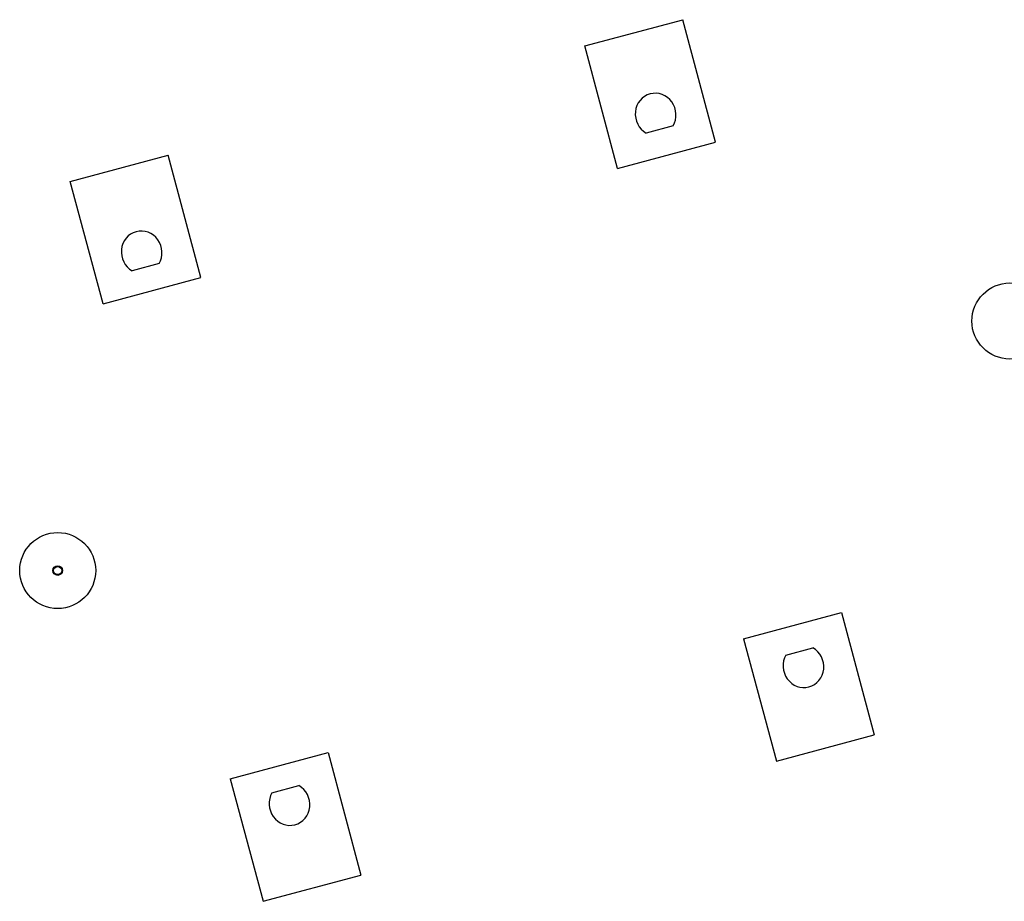
# Model space of a CAD drawing. Units: millimetres. Extents: x 683 to 42210, y 611 to 41947.
# Drawn here: x 16400 to 20286, y 32868 to 36345 of the extents above; entities that cross this region are included whole.
import ezdxf

# ---------------------------------------------------------------- set-up
doc = ezdxf.new("R2010")
doc.units = ezdxf.units.MM

msp = doc.modelspace()

# ---------------------------------------------------------------- linework, layer by layer
at = {"color": 7, "linetype": 'Continuous'}
for p, q in [((18629.963, 36241.693), (19016.333, 36345.221)), ((19145.743, 35862.258), (19016.333, 36345.221)), ((18759.372, 35758.73), (18629.963, 36241.693)), ((18986.74, 35992.019), (18986.732, 35992.05)), ((18832.184, 35950.639), (18832.192, 35950.607)), ((18978.402, 35926.545), (18872.15, 35898.075)), ((18759.372, 35758.73), (19145.743, 35862.258)), ((16599.027, 35707.474), (16985.397, 35811.001)), ((17114.806, 35328.038), (16985.397, 35811.001)), ((16728.436, 35224.511), (16599.027, 35707.474)), ((16958.296, 35448.499), (16958.288, 35448.53)), ((16803.74, 35407.119), (16803.748, 35407.087)), ((16949.958, 35383.025), (16843.706, 35354.555)), ((16728.436, 35224.511), (17114.806, 35328.038)), ((19256.492, 33903.455), (19642.862, 34006.982)), ((19642.862, 34006.982), (19772.272, 33524.019)), ((19256.492, 33903.455), (19385.902, 33420.492)), ((19423.833, 33839.168), (19530.085, 33867.638)), ((19570.051, 33815.074), (19570.043, 33815.105)), ((19415.494, 33773.694), (19415.503, 33773.663)), ((19385.902, 33420.492), (19772.272, 33524.019)), ((17230.54, 33350.634), (17616.91, 33454.162)), ((17616.91, 33454.162), (17746.32, 32971.199)), ((17230.54, 33350.634), (17359.949, 32867.671)), ((17395.389, 33295.648), (17501.64, 33324.118)), ((17541.607, 33271.554), (17541.598, 33271.585)), ((17387.05, 33230.174), (17387.059, 33230.143)), ((17359.949, 32867.671), (17746.32, 32971.199))]:
    msp.add_line(p, q, dxfattribs=at)
for centre, radius in [((20307.504, 35156.67), 150), ((16549.651, 34172.398), 150), ((16549.651, 34172.398), 19), ((16549.651, 34172.398), 16)]:
    msp.add_circle(centre, radius, dxfattribs=at)
for centre, major_axis in [((18909.466, 35971.313), (21.771, -81.251)), ((16881.022, 35427.793), (21.771, -81.251)), ((19492.768, 33794.4), (-21.771, 81.251)), ((17464.324, 33250.88), (-21.771, 81.251))]:
    msp.add_ellipse(centre, major_axis=major_axis, ratio=0.95105652, start_param=0.75804077, end_param=5.52514454, dxfattribs=at)

doc.saveas('drawing.dxf')
